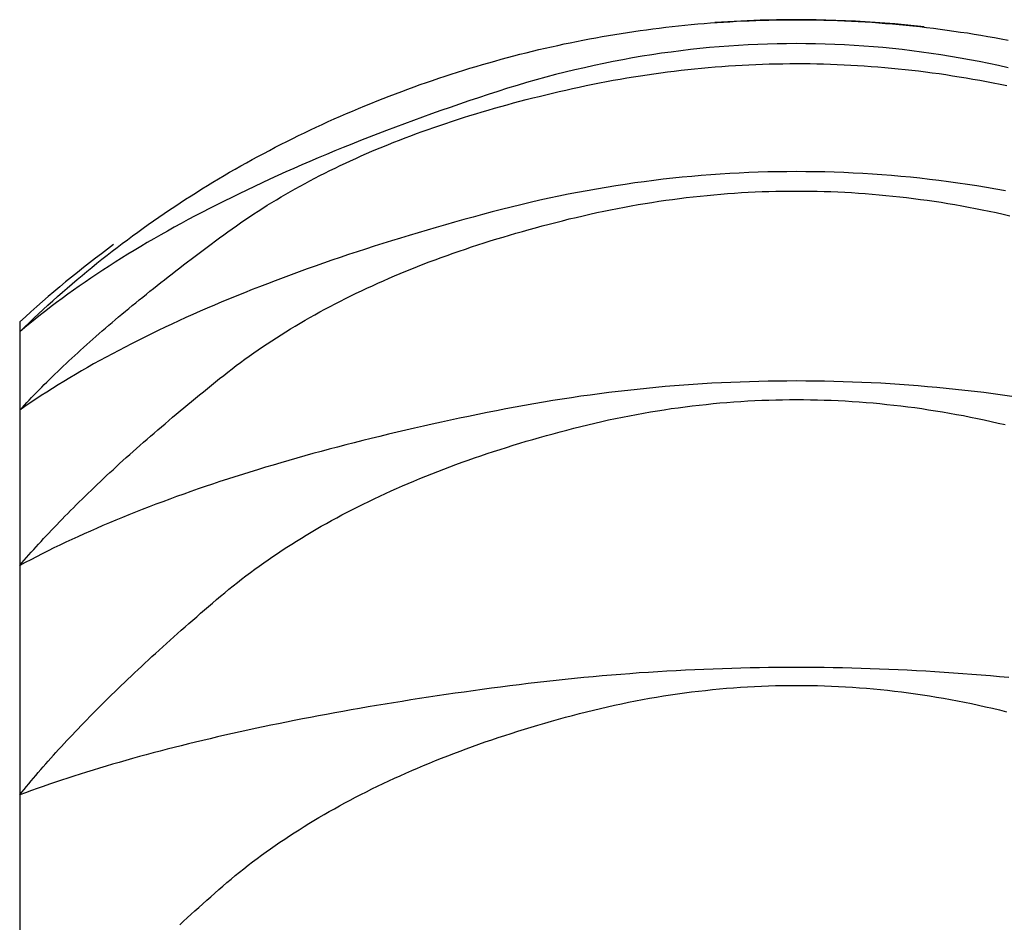
# Model space of a CAD drawing. Extents: x 844 to 1474, y -1138 to -858.
# Drawn here: x 1434 to 1434, y -1044 to -1044 of the extents above; entities that cross this region are included whole.
import ezdxf

# ---------------------------------------------------------------- set-up
doc = ezdxf.new("R2010")
doc.units = 0
for name, color, linetype in [('0_05__', 7, 'CONTINUOUS'), ('0_18', 7, 'CONTINUOUS'), ('__-1', 7, 'CONTINUOUS')]:
    doc.layers.add(name, color=color, linetype=linetype)

# ---------------------------------------------------------------- blocks, each defined once
blk = doc.blocks.new('____-114')
at = {"layer": '0_18', "color": 7, "linetype": 'CONTINUOUS'}
for p, q in [((3787.19, 3861.5), (3787.19, 3861.4842)), ((3787.19, 3861.4842), (3787.19, 3861.358)), ((3787.19, 3861.358), (3787.19, 3861.108)), ((3787.19, 3861.108), (3787.19, 3860.7392)), ((3787.19, 3860.7392), (3787.19, 3860.2586))]:
    blk.add_line(p, q, dxfattribs=at)
at = {"layer": '0_18', "color": 7, "linetype": 'CONTINUOUS', "flags": 128}
for points in [[(3787.19, 3861.4842), (3787.1975, 3861.4914), (3787.205, 3861.4986), (3787.2126, 3861.5058), (3787.2202, 3861.5129), (3787.2278, 3861.52), (3787.2355, 3861.527), (3787.2432, 3861.534), (3787.2509, 3861.5409), (3787.2587, 3861.5477), (3787.2666, 3861.5545), (3787.2744, 3861.5613), (3787.2823, 3861.568), (3787.2903, 3861.5747), (3787.2982, 3861.5813), (3787.3062, 3861.5878), (3787.3143, 3861.5944), (3787.3224, 3861.6008), (3787.3305, 3861.6072), (3787.3387, 3861.6136), (3787.3469, 3861.6199), (3787.3551, 3861.6261), (3787.3634, 3861.6323), (3787.3717, 3861.6385), (3787.3801, 3861.6446), (3787.3885, 3861.6507), (3787.3969, 3861.6567), (3787.4054, 3861.6626), (3787.4139, 3861.6685), (3787.4224, 3861.6744), (3787.431, 3861.6802), (3787.4396, 3861.6859), (3787.4483, 3861.6916), (3787.457, 3861.6973), (3787.4657, 3861.7029), (3787.4745, 3861.7084), (3787.4833, 3861.7139), (3787.4921, 3861.7194), (3787.501, 3861.7248), (3787.5099, 3861.7301), (3787.5189, 3861.7354), (3787.5279, 3861.7407), (3787.5369, 3861.7459), (3787.546, 3861.751), (3787.5551, 3861.7561), (3787.5643, 3861.7612), (3787.5735, 3861.7662), (3787.5827, 3861.7711), (3787.5919, 3861.776), (3787.6012, 3861.7809), (3787.6106, 3861.7857), (3787.62, 3861.7904), (3787.6294, 3861.7951), (3787.6388, 3861.7997), (3787.6483, 3861.8043), (3787.6578, 3861.8089), (3787.6674, 3861.8134), (3787.677, 3861.8178), (3787.6867, 3861.8222), (3787.6963, 3861.8265), (3787.7061, 3861.8308), (3787.7158, 3861.8351), (3787.7256, 3861.8393), (3787.7354, 3861.8434), (3787.7453, 3861.8475), (3787.7552, 3861.8515), (3787.7651, 3861.8555), (3787.775, 3861.8594), (3787.7849, 3861.8633), (3787.7948, 3861.8671), (3787.8048, 3861.8708), (3787.8147, 3861.8745), (3787.8247, 3861.8781), (3787.8346, 3861.8817), (3787.8446, 3861.8852), (3787.8546, 3861.8886), (3787.8646, 3861.892), (3787.8746, 3861.8953), (3787.8846, 3861.8986), (3787.8946, 3861.9018), (3787.9046, 3861.9049), (3787.9146, 3861.908), (3787.9247, 3861.911), (3787.9347, 3861.914), (3787.9448, 3861.9169), (3787.9548, 3861.9197), (3787.9649, 3861.9225), (3787.975, 3861.9252), (3787.9851, 3861.9279), (3787.9951, 3861.9305), (3788.0053, 3861.9331), (3788.0154, 3861.9355), (3788.0255, 3861.938), (3788.0356, 3861.9403), (3788.0458, 3861.9426), (3788.0559, 3861.9449), (3788.0661, 3861.9471), (3788.0762, 3861.9492), (3788.0864, 3861.9513), (3788.0966, 3861.9533), (3788.1068, 3861.9552), (3788.117, 3861.9571), (3788.1272, 3861.9589), (3788.1374, 3861.9607), (3788.1476, 3861.9624), (3788.1578, 3861.9641), (3788.1681, 3861.9657), (3788.1783, 3861.9672), (3788.1886, 3861.9687), (3788.1988, 3861.9701), (3788.2091, 3861.9714), (3788.2194, 3861.9727), (3788.2297, 3861.974), (3788.24, 3861.9752), (3788.2503, 3861.9763), (3788.2606, 3861.9773), (3788.2709, 3861.9783), (3788.2813, 3861.9793), (3788.2916, 3861.9801), (3788.302, 3861.981), (3788.3123, 3861.9817), (3788.3227, 3861.9824), (3788.3331, 3861.983), (3788.3434, 3861.9836), (3788.3538, 3861.9841), (3788.3642, 3861.9846), (3788.3747, 3861.985), (3788.3851, 3861.9853), (3788.3955, 3861.9856), (3788.3955, 3861.9856)], [(3788.3955, 3861.9856), (3788.4066, 3861.9859), (3788.4177, 3861.986), (3788.4288, 3861.9861), (3788.44, 3861.9861), (3788.451, 3861.9861), (3788.4621, 3861.986), (3788.4732, 3861.9858), (3788.4843, 3861.9856), (3788.4954, 3861.9853), (3788.5064, 3861.9849), (3788.5175, 3861.9844), (3788.5285, 3861.9839), (3788.5396, 3861.9833), (3788.5506, 3861.9827), (3788.5616, 3861.982), (3788.5726, 3861.9812), (3788.5837, 3861.9803), (3788.5947, 3861.9794), (3788.6057, 3861.9784), (3788.6167, 3861.9773), (3788.6276, 3861.9762), (3788.6386, 3861.975), (3788.6496, 3861.9738), (3788.6606, 3861.9724), (3788.6715, 3861.971), (3788.6825, 3861.9696), (3788.6934, 3861.968), (3788.7043, 3861.9664), (3788.7153, 3861.9648), (3788.7262, 3861.963), (3788.7371, 3861.9612), (3788.748, 3861.9593), (3788.7589, 3861.9574), (3788.7698, 3861.9554), (3788.7807, 3861.9533)], [(3788.7809, 3861.9089), (3788.7654, 3861.9124), (3788.7499, 3861.9156), (3788.7344, 3861.9188), (3788.7189, 3861.9217), (3788.7034, 3861.9245), (3788.6879, 3861.9272), (3788.6724, 3861.9297), (3788.6569, 3861.932), (3788.6414, 3861.9341), (3788.6259, 3861.9361), (3788.6104, 3861.938), (3788.5949, 3861.9397), (3788.5794, 3861.9412), (3788.5639, 3861.9426), (3788.5484, 3861.9438), (3788.5329, 3861.9448), (3788.5174, 3861.9457), (3788.5019, 3861.9464), (3788.4864, 3861.947), (3788.4709, 3861.9474), (3788.4554, 3861.9476), (3788.4399, 3861.9477), (3788.4244, 3861.9476), (3788.4089, 3861.9474), (3788.3934, 3861.947), (3788.3779, 3861.9464), (3788.3624, 3861.9457), (3788.3469, 3861.9448), (3788.3314, 3861.9438), (3788.3159, 3861.9426), (3788.3004, 3861.9412), (3788.2849, 3861.9397), (3788.2694, 3861.938), (3788.2539, 3861.9362), (3788.2384, 3861.9342), (3788.2229, 3861.9321), (3788.2074, 3861.9297), (3788.1919, 3861.9273), (3788.1764, 3861.9246), (3788.1609, 3861.9218), (3788.1454, 3861.9189), (3788.1299, 3861.9157), (3788.1144, 3861.9125), (3788.0989, 3861.909), (3788.0834, 3861.9054), (3788.0679, 3861.9017), (3788.0524, 3861.8978), (3788.0369, 3861.8937), (3788.0214, 3861.8894), (3788.0059, 3861.885), (3787.9904, 3861.8805), (3787.9749, 3861.8758), (3787.9594, 3861.8709), (3787.9439, 3861.8659), (3787.9284, 3861.8607), (3787.9131, 3861.8556), (3787.8979, 3861.8504), (3787.8828, 3861.8452), (3787.8678, 3861.8399), (3787.853, 3861.8347), (3787.8382, 3861.8294), (3787.8236, 3861.8241), (3787.8091, 3861.8187), (3787.7947, 3861.8134), (3787.7804, 3861.808), (3787.7662, 3861.8025), (3787.7522, 3861.7971), (3787.7383, 3861.7916), (3787.7244, 3861.7861), (3787.7108, 3861.7806), (3787.6972, 3861.775), (3787.6837, 3861.7695), (3787.6704, 3861.7639), (3787.6571, 3861.7582), (3787.644, 3861.7526), (3787.631, 3861.7469), (3787.6181, 3861.7412), (3787.6054, 3861.7354), (3787.5927, 3861.7297), (3787.5802, 3861.7239), (3787.5677, 3861.718), (3787.5554, 3861.7122), (3787.5433, 3861.7063), (3787.5312, 3861.7004), (3787.5192, 3861.6945), (3787.5074, 3861.6886), (3787.4957, 3861.6826), (3787.4841, 3861.6766), (3787.4726, 3861.6705), (3787.4612, 3861.6645), (3787.45, 3861.6584), (3787.4388, 3861.6523), (3787.4278, 3861.6462), (3787.4169, 3861.64), (3787.4061, 3861.6338), (3787.3954, 3861.6276), (3787.3849, 3861.6214), (3787.3744, 3861.6151), (3787.3641, 3861.6088), (3787.3539, 3861.6025), (3787.3438, 3861.5961), (3787.3338, 3861.5897), (3787.324, 3861.5833), (3787.3142, 3861.5769), (3787.3046, 3861.5705), (3787.2951, 3861.564), (3787.2857, 3861.5575), (3787.2764, 3861.5509), (3787.2672, 3861.5444), (3787.2582, 3861.5378), (3787.2493, 3861.5312), (3787.2404, 3861.5246), (3787.2318, 3861.5179), (3787.2232, 3861.5112), (3787.2147, 3861.5045), (3787.2064, 3861.4977), (3787.1981, 3861.491), (3787.19, 3861.4842), (3787.19, 3861.4842)], [(3787.19, 3861.358), (3787.1938, 3861.362), (3787.1975, 3861.3661), (3787.2014, 3861.3702), (3787.2053, 3861.3743), (3787.2092, 3861.3784), (3787.2132, 3861.3825), (3787.2172, 3861.3866), (3787.2213, 3861.3908), (3787.2254, 3861.3949), (3787.2296, 3861.3991), (3787.2338, 3861.4033), (3787.2381, 3861.4075), (3787.2424, 3861.4117), (3787.2467, 3861.416), (3787.2511, 3861.4202), (3787.2556, 3861.4245), (3787.2601, 3861.4287), (3787.2647, 3861.433), (3787.2692, 3861.4373), (3787.2739, 3861.4416), (3787.2786, 3861.446), (3787.2833, 3861.4503), (3787.2881, 3861.4547), (3787.2929, 3861.459), (3787.2978, 3861.4634), (3787.3027, 3861.4678), (3787.3077, 3861.4722), (3787.3127, 3861.4766), (3787.3178, 3861.4811), (3787.3229, 3861.4855), (3787.3281, 3861.49), (3787.3333, 3861.4945), (3787.3386, 3861.499), (3787.3439, 3861.5035), (3787.3492, 3861.508), (3787.3546, 3861.5125), (3787.3601, 3861.5171), (3787.3656, 3861.5216), (3787.3711, 3861.5262), (3787.3767, 3861.5308), (3787.3823, 3861.5354), (3787.388, 3861.54), (3787.3938, 3861.5446), (3787.3995, 3861.5492), (3787.4054, 3861.5539), (3787.4112, 3861.5586), (3787.4172, 3861.5632), (3787.4231, 3861.5679), (3787.4291, 3861.5727), (3787.4352, 3861.5774), (3787.4413, 3861.5821), (3787.4475, 3861.5869), (3787.4537, 3861.5916), (3787.4599, 3861.5964), (3787.4662, 3861.6012), (3787.4726, 3861.606), (3787.479, 3861.6108), (3787.4854, 3861.6156), (3787.4919, 3861.6205), (3787.4984, 3861.6253), (3787.505, 3861.6302), (3787.5116, 3861.6351), (3787.5183, 3861.64), (3787.525, 3861.6449), (3787.5318, 3861.6498), (3787.5387, 3861.6547), (3787.5456, 3861.6595), (3787.5526, 3861.6643), (3787.5596, 3861.669), (3787.5667, 3861.6737), (3787.5739, 3861.6784), (3787.5811, 3861.683), (3787.5884, 3861.6876), (3787.5958, 3861.6921), (3787.6032, 3861.6966), (3787.6107, 3861.701), (3787.6183, 3861.7055), (3787.6259, 3861.7098), (3787.6336, 3861.7142), (3787.6414, 3861.7185), (3787.6492, 3861.7227), (3787.6571, 3861.727), (3787.6651, 3861.7311), (3787.6731, 3861.7353), (3787.6812, 3861.7394), (3787.6893, 3861.7434), (3787.6975, 3861.7475), (3787.7058, 3861.7514), (3787.7142, 3861.7554), (3787.7226, 3861.7593), (3787.7311, 3861.7631), (3787.7396, 3861.767), (3787.7482, 3861.7707), (3787.7569, 3861.7745), (3787.7656, 3861.7782), (3787.7744, 3861.7818), (3787.7833, 3861.7855), (3787.7922, 3861.789), (3787.8012, 3861.7926), (3787.8103, 3861.7961), (3787.8194, 3861.7995), (3787.8286, 3861.8029), (3787.8379, 3861.8063), (3787.8472, 3861.8097), (3787.8566, 3861.813), (3787.8661, 3861.8162), (3787.8756, 3861.8194), (3787.8852, 3861.8226), (3787.8948, 3861.8258), (3787.9045, 3861.8289), (3787.9143, 3861.8319), (3787.9242, 3861.8349), (3787.9341, 3861.8379), (3787.9441, 3861.8409), (3787.9541, 3861.8438), (3787.9642, 3861.8466), (3787.9744, 3861.8494), (3787.9846, 3861.8522), (3787.9949, 3861.855), (3788.0053, 3861.8577), (3788.0157, 3861.8603), (3788.0262, 3861.8629), (3788.0368, 3861.8655), (3788.0474, 3861.8681), (3788.0581, 3861.8706), (3788.0689, 3861.873), (3788.0797, 3861.8754), (3788.0906, 3861.8778), (3788.1016, 3861.8801), (3788.1125, 3861.8824), (3788.1234, 3861.8846), (3788.1343, 3861.8867), (3788.1453, 3861.8887), (3788.1562, 3861.8907), (3788.1671, 3861.8925), (3788.178, 3861.8943), (3788.189, 3861.8961), (3788.1999, 3861.8977), (3788.2108, 3861.8993), (3788.2217, 3861.9008), (3788.2326, 3861.9023), (3788.2436, 3861.9036), (3788.2545, 3861.9049), (3788.2654, 3861.9061), (3788.2763, 3861.9073), (3788.2873, 3861.9084), (3788.2982, 3861.9094), (3788.3091, 3861.9103), (3788.32, 3861.9111), (3788.331, 3861.9119), (3788.3419, 3861.9126), (3788.3528, 3861.9132), (3788.3637, 3861.9138), (3788.3747, 3861.9143), (3788.3856, 3861.9147), (3788.3965, 3861.915), (3788.4074, 3861.9153), (3788.4184, 3861.9154), (3788.4293, 3861.9156), (3788.4402, 3861.9156), (3788.4511, 3861.9156), (3788.462, 3861.9155), (3788.473, 3861.9153), (3788.4839, 3861.915), (3788.4948, 3861.9147), (3788.5057, 3861.9143), (3788.5167, 3861.9138), (3788.5276, 3861.9132), (3788.5385, 3861.9126), (3788.5494, 3861.9119), (3788.5604, 3861.9111), (3788.5713, 3861.9103), (3788.5822, 3861.9094), (3788.5931, 3861.9084), (3788.604, 3861.9073), (3788.615, 3861.9062), (3788.6259, 3861.905), (3788.6368, 3861.9037), (3788.6477, 3861.9023), (3788.6586, 3861.9009), (3788.6696, 3861.8994), (3788.6805, 3861.8978), (3788.6914, 3861.8961), (3788.7023, 3861.8944), (3788.7133, 3861.8926), (3788.7242, 3861.8907), (3788.7351, 3861.8888), (3788.746, 3861.8867), (3788.7569, 3861.8846), (3788.7679, 3861.8825), (3788.7788, 3861.8802)], [(3788.7765, 3861.711), (3788.7612, 3861.7137), (3788.7459, 3861.7163), (3788.7306, 3861.7188), (3788.7153, 3861.7211), (3788.7, 3861.7234), (3788.6847, 3861.7255), (3788.6694, 3861.7274), (3788.6541, 3861.7293), (3788.6388, 3861.731), (3788.6235, 3861.7326), (3788.6082, 3861.7341), (3788.5929, 3861.7354), (3788.5776, 3861.7366), (3788.5623, 3861.7377), (3788.547, 3861.7386), (3788.5317, 3861.7395), (3788.5164, 3861.7402), (3788.5011, 3861.7407), (3788.4858, 3861.7412), (3788.4705, 3861.7415), (3788.4552, 3861.7417), (3788.4399, 3861.7418), (3788.4246, 3861.7417), (3788.4093, 3861.7415), (3788.394, 3861.7412), (3788.3787, 3861.7408), (3788.3634, 3861.7402), (3788.3481, 3861.7395), (3788.3328, 3861.7387), (3788.3175, 3861.7377), (3788.3022, 3861.7367), (3788.2869, 3861.7355), (3788.2716, 3861.7341), (3788.2563, 3861.7327), (3788.241, 3861.7311), (3788.2257, 3861.7294), (3788.2104, 3861.7275), (3788.1951, 3861.7256), (3788.1798, 3861.7235), (3788.1645, 3861.7213), (3788.1492, 3861.7189), (3788.1339, 3861.7164), (3788.1186, 3861.7138), (3788.1033, 3861.7111), (3788.088, 3861.7083), (3788.0728, 3861.7053), (3788.0575, 3861.7022), (3788.0422, 3861.6989), (3788.0269, 3861.6956), (3788.0116, 3861.6921), (3787.9963, 3861.6885), (3787.981, 3861.6847), (3787.9657, 3861.6809), (3787.9504, 3861.6769), (3787.9351, 3861.6728), (3787.92, 3861.6687), (3787.9049, 3861.6645), (3787.89, 3861.6604), (3787.8752, 3861.6562), (3787.8605, 3861.652), (3787.8459, 3861.6477), (3787.8314, 3861.6435), (3787.817, 3861.6391), (3787.8027, 3861.6348), (3787.7885, 3861.6304), (3787.7745, 3861.6261), (3787.7605, 3861.6216), (3787.7466, 3861.6172), (3787.7329, 3861.6127), (3787.7192, 3861.6082), (3787.7057, 3861.6037), (3787.6923, 3861.5991), (3787.679, 3861.5945), (3787.6657, 3861.5899), (3787.6526, 3861.5852), (3787.6396, 3861.5806), (3787.6267, 3861.5758), (3787.6139, 3861.5711), (3787.6013, 3861.5663), (3787.5887, 3861.5615), (3787.5762, 3861.5567), (3787.5639, 3861.5519), (3787.5516, 3861.547), (3787.5395, 3861.5421), (3787.5274, 3861.5371), (3787.5155, 3861.5322), (3787.5037, 3861.5272), (3787.4919, 3861.5221), (3787.4803, 3861.5171), (3787.4688, 3861.512), (3787.4574, 3861.5069), (3787.4461, 3861.5018), (3787.4349, 3861.4966), (3787.4239, 3861.4914), (3787.4129, 3861.4862), (3787.402, 3861.4809), (3787.3913, 3861.4756), (3787.3806, 3861.4703), (3787.3701, 3861.465), (3787.3596, 3861.4596), (3787.3493, 3861.4542), (3787.3391, 3861.4488), (3787.329, 3861.4433), (3787.3189, 3861.4378), (3787.309, 3861.4323), (3787.2992, 3861.4267), (3787.2896, 3861.4212), (3787.28, 3861.4156), (3787.2705, 3861.4099), (3787.2611, 3861.4043), (3787.2519, 3861.3986), (3787.2427, 3861.3929), (3787.2337, 3861.3871), (3787.2247, 3861.3814), (3787.2159, 3861.3755), (3787.2071, 3861.3697), (3787.1985, 3861.3639), (3787.19, 3861.358), (3787.19, 3861.358)], [(3787.19, 3861.108), (3787.1936, 3861.1123), (3787.1973, 3861.1166), (3787.2011, 3861.1209), (3787.2048, 3861.1252), (3787.2087, 3861.1295), (3787.2125, 3861.1339), (3787.2165, 3861.1383), (3787.2204, 3861.1426), (3787.2245, 3861.147), (3787.2285, 3861.1515), (3787.2326, 3861.1559), (3787.2368, 3861.1603), (3787.241, 3861.1648), (3787.2453, 3861.1693), (3787.2496, 3861.1738), (3787.2539, 3861.1783), (3787.2583, 3861.1828), (3787.2627, 3861.1874), (3787.2672, 3861.1919), (3787.2718, 3861.1965), (3787.2764, 3861.2011), (3787.281, 3861.2057), (3787.2857, 3861.2104), (3787.2904, 3861.215), (3787.2952, 3861.2197), (3787.3, 3861.2243), (3787.3049, 3861.229), (3787.3098, 3861.2337), (3787.3148, 3861.2385), (3787.3198, 3861.2432), (3787.3248, 3861.248), (3787.3299, 3861.2527), (3787.3351, 3861.2575), (3787.3403, 3861.2623), (3787.3455, 3861.2671), (3787.3508, 3861.272), (3787.3562, 3861.2768), (3787.3616, 3861.2817), (3787.367, 3861.2866), (3787.3725, 3861.2915), (3787.378, 3861.2964), (3787.3836, 3861.3013), (3787.3892, 3861.3063), (3787.3949, 3861.3113), (3787.4006, 3861.3162), (3787.4064, 3861.3212), (3787.4122, 3861.3263), (3787.4181, 3861.3313), (3787.424, 3861.3363), (3787.43, 3861.3414), (3787.436, 3861.3465), (3787.442, 3861.3516), (3787.4481, 3861.3567), (3787.4543, 3861.3618), (3787.4605, 3861.367), (3787.4667, 3861.3721), (3787.473, 3861.3773), (3787.4793, 3861.3825), (3787.4857, 3861.3877), (3787.4922, 3861.3929), (3787.4986, 3861.3982), (3787.5052, 3861.4034), (3787.5117, 3861.4087), (3787.5184, 3861.414), (3787.525, 3861.4193), (3787.5318, 3861.4245), (3787.5386, 3861.4297), (3787.5455, 3861.4348), (3787.5525, 3861.4399), (3787.5595, 3861.445), (3787.5666, 3861.45), (3787.5737, 3861.455), (3787.581, 3861.46), (3787.5883, 3861.4649), (3787.5957, 3861.4697), (3787.6031, 3861.4746), (3787.6106, 3861.4793), (3787.6182, 3861.4841), (3787.6258, 3861.4888), (3787.6336, 3861.4934), (3787.6414, 3861.498), (3787.6492, 3861.5026), (3787.6571, 3861.5071), (3787.6651, 3861.5116), (3787.6732, 3861.5161), (3787.6813, 3861.5205), (3787.6896, 3861.5249), (3787.6978, 3861.5292), (3787.7062, 3861.5335), (3787.7146, 3861.5377), (3787.7231, 3861.5419), (3787.7316, 3861.5461), (3787.7402, 3861.5502), (3787.7489, 3861.5543), (3787.7577, 3861.5583), (3787.7665, 3861.5623), (3787.7754, 3861.5662), (3787.7844, 3861.5702), (3787.7934, 3861.574), (3787.8025, 3861.5779), (3787.8117, 3861.5816), (3787.821, 3861.5854), (3787.8303, 3861.5891), (3787.8396, 3861.5927), (3787.8491, 3861.5964), (3787.8586, 3861.5999), (3787.8682, 3861.6035), (3787.8779, 3861.607), (3787.8876, 3861.6104), (3787.8974, 3861.6139), (3787.9073, 3861.6172), (3787.9172, 3861.6206), (3787.9272, 3861.6238), (3787.9373, 3861.6271), (3787.9474, 3861.6303), (3787.9577, 3861.6335), (3787.9679, 3861.6366), (3787.9783, 3861.6397), (3787.9887, 3861.6427), (3787.9992, 3861.6457), (3788.0098, 3861.6487), (3788.0204, 3861.6516), (3788.0311, 3861.6545), (3788.0419, 3861.6573), (3788.0527, 3861.6601), (3788.0636, 3861.6628), (3788.0746, 3861.6656), (3788.0857, 3861.6682), (3788.0967, 3861.6708), (3788.1078, 3861.6734), (3788.1189, 3861.6758), (3788.13, 3861.6782), (3788.1411, 3861.6804), (3788.1521, 3861.6826), (3788.1632, 3861.6847), (3788.1743, 3861.6868), (3788.1854, 3861.6887), (3788.1965, 3861.6906), (3788.2075, 3861.6923), (3788.2186, 3861.694), (3788.2297, 3861.6957), (3788.2408, 3861.6972), (3788.2519, 3861.6986), (3788.2629, 3861.7), (3788.274, 3861.7013), (3788.2851, 3861.7025), (3788.2962, 3861.7036), (3788.3073, 3861.7046), (3788.3183, 3861.7056), (3788.3294, 3861.7065), (3788.3405, 3861.7073), (3788.3516, 3861.708), (3788.3627, 3861.7086), (3788.3737, 3861.7091), (3788.3848, 3861.7096), (3788.3959, 3861.7099), (3788.407, 3861.7102), (3788.4181, 3861.7104), (3788.4291, 3861.7106), (3788.4402, 3861.7106), (3788.4513, 3861.7106), (3788.4624, 3861.7104), (3788.4735, 3861.7102), (3788.4845, 3861.71), (3788.4956, 3861.7096), (3788.5067, 3861.7091), (3788.5178, 3861.7086), (3788.5289, 3861.708), (3788.5399, 3861.7073), (3788.551, 3861.7065), (3788.5621, 3861.7056), (3788.5732, 3861.7047), (3788.5842, 3861.7036), (3788.5953, 3861.7025), (3788.6064, 3861.7013), (3788.6175, 3861.7), (3788.6286, 3861.6987), (3788.6396, 3861.6972), (3788.6507, 3861.6957), (3788.6618, 3861.6941), (3788.6729, 3861.6924), (3788.6839, 3861.6906), (3788.695, 3861.6888), (3788.7061, 3861.6868), (3788.7172, 3861.6848), (3788.7283, 3861.6827), (3788.7393, 3861.6805), (3788.7504, 3861.6782), (3788.7615, 3861.6759), (3788.7726, 3861.6734), (3788.7836, 3861.6709)], [(3788.7868, 3861.3801), (3788.7717, 3861.3823), (3788.7566, 3861.3843), (3788.7416, 3861.3862), (3788.7265, 3861.388), (3788.7114, 3861.3898), (3788.6963, 3861.3914), (3788.6812, 3861.393), (3788.6662, 3861.3944), (3788.6511, 3861.3958), (3788.636, 3861.397), (3788.6209, 3861.3982), (3788.6058, 3861.3993), (3788.5908, 3861.4003), (3788.5757, 3861.4012), (3788.5606, 3861.402), (3788.5455, 3861.4027), (3788.5304, 3861.4033), (3788.5154, 3861.4038), (3788.5003, 3861.4042), (3788.4852, 3861.4046), (3788.4701, 3861.4048), (3788.455, 3861.4049), (3788.44, 3861.405), (3788.4249, 3861.4049), (3788.4098, 3861.4048), (3788.3947, 3861.4046), (3788.3796, 3861.4043), (3788.3645, 3861.4038), (3788.3495, 3861.4033), (3788.3344, 3861.4027), (3788.3193, 3861.402), (3788.3042, 3861.4012), (3788.2891, 3861.4003), (3788.2741, 3861.3994), (3788.259, 3861.3983), (3788.2439, 3861.3971), (3788.2288, 3861.3959), (3788.2137, 3861.3945), (3788.1987, 3861.3931), (3788.1836, 3861.3915), (3788.1685, 3861.3899), (3788.1534, 3861.3881), (3788.1383, 3861.3863), (3788.1232, 3861.3844), (3788.1082, 3861.3824), (3788.0931, 3861.3803), (3788.078, 3861.3781), (3788.0629, 3861.3758), (3788.0478, 3861.3734), (3788.0328, 3861.3709), (3788.0177, 3861.3684), (3788.0026, 3861.3657), (3787.9875, 3861.3629), (3787.9724, 3861.3601), (3787.9573, 3861.3571), (3787.9423, 3861.3541), (3787.9274, 3861.3511), (3787.9125, 3861.348), (3787.8978, 3861.3449), (3787.8831, 3861.3418), (3787.8686, 3861.3387), (3787.8541, 3861.3355), (3787.8398, 3861.3323), (3787.8255, 3861.3291), (3787.8114, 3861.3258), (3787.7973, 3861.3225), (3787.7833, 3861.3192), (3787.7694, 3861.3159), (3787.7557, 3861.3125), (3787.742, 3861.3091), (3787.7284, 3861.3056), (3787.7149, 3861.3022), (3787.7015, 3861.2987), (3787.6882, 3861.2952), (3787.675, 3861.2916), (3787.6619, 3861.2881), (3787.6489, 3861.2845), (3787.636, 3861.2809), (3787.6232, 3861.2772), (3787.6105, 3861.2735), (3787.5979, 3861.2698), (3787.5854, 3861.2661), (3787.5729, 3861.2623), (3787.5606, 3861.2585), (3787.5484, 3861.2547), (3787.5362, 3861.2508), (3787.5242, 3861.247), (3787.5123, 3861.2431), (3787.5004, 3861.2391), (3787.4887, 3861.2352), (3787.477, 3861.2312), (3787.4655, 3861.2271), (3787.454, 3861.2231), (3787.4426, 3861.219), (3787.4314, 3861.2149), (3787.4202, 3861.2108), (3787.4091, 3861.2066), (3787.3982, 3861.2024), (3787.3873, 3861.1982), (3787.3765, 3861.194), (3787.3658, 3861.1897), (3787.3552, 3861.1854), (3787.3447, 3861.1811), (3787.3343, 3861.1767), (3787.324, 3861.1723), (3787.3138, 3861.1679), (3787.3037, 3861.1635), (3787.2937, 3861.159), (3787.2838, 3861.1545), (3787.274, 3861.15), (3787.2643, 3861.1454), (3787.2547, 3861.1409), (3787.2451, 3861.1363), (3787.2357, 3861.1316), (3787.2264, 3861.1269), (3787.2171, 3861.1223), (3787.208, 3861.1175), (3787.199, 3861.1128), (3787.19, 3861.108), (3787.19, 3861.108)], [(3787.19, 3860.7392), (3787.1936, 3860.7436), (3787.1972, 3860.748), (3787.2008, 3860.7525), (3787.2045, 3860.757), (3787.2083, 3860.7615), (3787.2121, 3860.766), (3787.2159, 3860.7705), (3787.2198, 3860.7751), (3787.2238, 3860.7797), (3787.2278, 3860.7842), (3787.2318, 3860.7889), (3787.2359, 3860.7935), (3787.24, 3860.7981), (3787.2442, 3860.8028), (3787.2484, 3860.8075), (3787.2527, 3860.8122), (3787.257, 3860.8169), (3787.2614, 3860.8216), (3787.2658, 3860.8264), (3787.2703, 3860.8311), (3787.2748, 3860.8359), (3787.2793, 3860.8407), (3787.2839, 3860.8455), (3787.2886, 3860.8504), (3787.2933, 3860.8552), (3787.298, 3860.8601), (3787.3028, 3860.865), (3787.3077, 3860.8699), (3787.3126, 3860.8749), (3787.3175, 3860.8798), (3787.3225, 3860.8848), (3787.3275, 3860.8898), (3787.3326, 3860.8948), (3787.3377, 3860.8998), (3787.3429, 3860.9048), (3787.3481, 3860.9099), (3787.3534, 3860.915), (3787.3587, 3860.9201), (3787.364, 3860.9252), (3787.3694, 3860.9303), (3787.3749, 3860.9354), (3787.3804, 3860.9406), (3787.386, 3860.9458), (3787.3916, 3860.951), (3787.3972, 3860.9562), (3787.4029, 3860.9615), (3787.4086, 3860.9667), (3787.4144, 3860.972), (3787.4202, 3860.9773), (3787.4261, 3860.9826), (3787.4321, 3860.9879), (3787.438, 3860.9933), (3787.4441, 3860.9986), (3787.4501, 3861.004), (3787.4562, 3861.0094), (3787.4624, 3861.0148), (3787.4686, 3861.0203), (3787.4749, 3861.0257), (3787.4812, 3861.0312), (3787.4875, 3861.0367), (3787.4939, 3861.0422), (3787.5004, 3861.0477), (3787.5069, 3861.0533), (3787.5134, 3861.0588), (3787.52, 3861.0644), (3787.5267, 3861.0699), (3787.5335, 3861.0753), (3787.5403, 3861.0808), (3787.5472, 3861.0861), (3787.5541, 3861.0915), (3787.5612, 3861.0968), (3787.5683, 3861.102), (3787.5755, 3861.1072), (3787.5827, 3861.1124), (3787.59, 3861.1175), (3787.5974, 3861.1226), (3787.6049, 3861.1277), (3787.6125, 3861.1327), (3787.6201, 3861.1376), (3787.6278, 3861.1426), (3787.6355, 3861.1474), (3787.6434, 3861.1523), (3787.6513, 3861.1571), (3787.6592, 3861.1618), (3787.6673, 3861.1665), (3787.6754, 3861.1712), (3787.6836, 3861.1758), (3787.6919, 3861.1804), (3787.7002, 3861.1849), (3787.7086, 3861.1894), (3787.7171, 3861.1939), (3787.7257, 3861.1983), (3787.7343, 3861.2027), (3787.743, 3861.207), (3787.7518, 3861.2113), (3787.7606, 3861.2155), (3787.7695, 3861.2197), (3787.7785, 3861.2239), (3787.7876, 3861.228), (3787.7967, 3861.2321), (3787.8059, 3861.2361), (3787.8152, 3861.2401), (3787.8246, 3861.244), (3787.834, 3861.2479), (3787.8435, 3861.2518), (3787.8531, 3861.2556), (3787.8627, 3861.2594), (3787.8724, 3861.2631), (3787.8822, 3861.2668), (3787.8921, 3861.2705), (3787.902, 3861.2741), (3787.912, 3861.2777), (3787.9221, 3861.2812), (3787.9322, 3861.2847), (3787.9425, 3861.2881), (3787.9528, 3861.2915), (3787.9631, 3861.2949), (3787.9736, 3861.2982), (3787.9841, 3861.3015), (3787.9947, 3861.3047), (3788.0053, 3861.3079), (3788.016, 3861.311), (3788.0268, 3861.3141), (3788.0377, 3861.3172), (3788.0487, 3861.3202), (3788.0597, 3861.3232), (3788.0708, 3861.3261), (3788.0819, 3861.329), (3788.0931, 3861.3319), (3788.1043, 3861.3346), (3788.1155, 3861.3372), (3788.1267, 3861.3398), (3788.1379, 3861.3423), (3788.1491, 3861.3446), (3788.1603, 3861.3469), (3788.1715, 3861.3491), (3788.1827, 3861.3512), (3788.1939, 3861.3533), (3788.2051, 3861.3552), (3788.2163, 3861.357), (3788.2275, 3861.3588), (3788.2387, 3861.3605), (3788.2499, 3861.362), (3788.2611, 3861.3635), (3788.2723, 3861.3649), (3788.2835, 3861.3662), (3788.2947, 3861.3674), (3788.3059, 3861.3685), (3788.3171, 3861.3696), (3788.3283, 3861.3705), (3788.3395, 3861.3714), (3788.3507, 3861.3721), (3788.3619, 3861.3728), (3788.3731, 3861.3734), (3788.3843, 3861.3739), (3788.3955, 3861.3743), (3788.4067, 3861.3746), (3788.4178, 3861.3748), (3788.429, 3861.375), (3788.4402, 3861.375), (3788.4514, 3861.375), (3788.4626, 3861.3748), (3788.4738, 3861.3746), (3788.485, 3861.3743), (3788.4962, 3861.3739), (3788.5074, 3861.3734), (3788.5186, 3861.3728), (3788.5298, 3861.3721), (3788.541, 3861.3714), (3788.5522, 3861.3705), (3788.5634, 3861.3696), (3788.5746, 3861.3686), (3788.5858, 3861.3674), (3788.597, 3861.3662), (3788.6082, 3861.3649), (3788.6194, 3861.3635), (3788.6306, 3861.3621), (3788.6417, 3861.3605), (3788.6529, 3861.3588), (3788.6641, 3861.3571), (3788.6753, 3861.3552), (3788.6865, 3861.3533), (3788.6977, 3861.3513), (3788.7089, 3861.3492), (3788.7201, 3861.347), (3788.7313, 3861.3447), (3788.7425, 3861.3423), (3788.7537, 3861.3399), (3788.7649, 3861.3373), (3788.7761, 3861.3347)], [(3788.7821, 3860.9277), (3788.7672, 3860.9291), (3788.7523, 3860.9304), (3788.7375, 3860.9317), (3788.7226, 3860.9329), (3788.7077, 3860.934), (3788.6928, 3860.9351), (3788.678, 3860.9361), (3788.6631, 3860.9371), (3788.6482, 3860.938), (3788.6333, 3860.9388), (3788.6185, 3860.9396), (3788.6036, 3860.9403), (3788.5887, 3860.941), (3788.5738, 3860.9416), (3788.559, 3860.9421), (3788.5441, 3860.9425), (3788.5292, 3860.943), (3788.5144, 3860.9433), (3788.4995, 3860.9436), (3788.4846, 3860.9438), (3788.4697, 3860.9439), (3788.4549, 3860.944), (3788.44, 3860.9441), (3788.4251, 3860.944), (3788.4102, 3860.944), (3788.3954, 3860.9438), (3788.3805, 3860.9436), (3788.3656, 3860.9433), (3788.3507, 3860.943), (3788.3359, 3860.9426), (3788.321, 3860.9421), (3788.3061, 3860.9416), (3788.2912, 3860.941), (3788.2764, 3860.9404), (3788.2615, 3860.9397), (3788.2466, 3860.9389), (3788.2317, 3860.9381), (3788.2169, 3860.9372), (3788.202, 3860.9362), (3788.1871, 3860.9352), (3788.1722, 3860.9341), (3788.1574, 3860.933), (3788.1425, 3860.9318), (3788.1276, 3860.9306), (3788.1127, 3860.9292), (3788.0979, 3860.9278), (3788.083, 3860.9264), (3788.0681, 3860.9249), (3788.0532, 3860.9233), (3788.0384, 3860.9217), (3788.0235, 3860.92), (3788.0086, 3860.9183), (3787.9937, 3860.9164), (3787.9789, 3860.9146), (3787.964, 3860.9126), (3787.9492, 3860.9106), (3787.9344, 3860.9086), (3787.9198, 3860.9066), (3787.9052, 3860.9046), (3787.8907, 3860.9025), (3787.8763, 3860.9004), (3787.862, 3860.8983), (3787.8478, 3860.8961), (3787.8336, 3860.894), (3787.8196, 3860.8918), (3787.8056, 3860.8896), (3787.7917, 3860.8873), (3787.778, 3860.8851), (3787.7643, 3860.8828), (3787.7506, 3860.8805), (3787.7371, 3860.8782), (3787.7237, 3860.8758), (3787.7103, 3860.8734), (3787.6971, 3860.871), (3787.6839, 3860.8686), (3787.6708, 3860.8662), (3787.6578, 3860.8637), (3787.6449, 3860.8612), (3787.632, 3860.8587), (3787.6193, 3860.8562), (3787.6066, 3860.8536), (3787.594, 3860.851), (3787.5816, 3860.8484), (3787.5692, 3860.8458), (3787.5569, 3860.8431), (3787.5446, 3860.8405), (3787.5325, 3860.8378), (3787.5204, 3860.835), (3787.5085, 3860.8323), (3787.4966, 3860.8295), (3787.4848, 3860.8267), (3787.4731, 3860.8239), (3787.4615, 3860.8211), (3787.45, 3860.8182), (3787.4385, 3860.8153), (3787.4272, 3860.8124), (3787.4159, 3860.8095), (3787.4047, 3860.8066), (3787.3936, 3860.8036), (3787.3826, 3860.8006), (3787.3717, 3860.7976), (3787.3609, 3860.7945), (3787.3501, 3860.7914), (3787.3395, 3860.7883), (3787.3289, 3860.7852), (3787.3184, 3860.7821), (3787.308, 3860.7789), (3787.2977, 3860.7757), (3787.2875, 3860.7725), (3787.2773, 3860.7693), (3787.2673, 3860.766), (3787.2573, 3860.7628), (3787.2474, 3860.7595), (3787.2377, 3860.7561), (3787.228, 3860.7528), (3787.2183, 3860.7494), (3787.2088, 3860.746), (3787.1994, 3860.7426), (3787.19, 3860.7392), (3787.19, 3860.7392)], [(3787.4476, 3860.5302), (3787.4536, 3860.5358), (3787.4597, 3860.5414), (3787.4659, 3860.547), (3787.4721, 3860.5526), (3787.4784, 3860.5582), (3787.4847, 3860.5639), (3787.491, 3860.5696), (3787.4974, 3860.5752), (3787.5039, 3860.581), (3787.5104, 3860.5867), (3787.5169, 3860.5924), (3787.5235, 3860.5981), (3787.5302, 3860.6037), (3787.537, 3860.6093), (3787.5439, 3860.6149), (3787.5508, 3860.6204), (3787.5578, 3860.6258), (3787.5649, 3860.6313), (3787.572, 3860.6366), (3787.5792, 3860.642), (3787.5865, 3860.6473), (3787.5939, 3860.6525), (3787.6013, 3860.6577), (3787.6089, 3860.6629), (3787.6165, 3860.668), (3787.6241, 3860.6731), (3787.6319, 3860.6781), (3787.6397, 3860.6831), (3787.6476, 3860.6881), (3787.6555, 3860.693), (3787.6636, 3860.6979), (3787.6717, 3860.7027), (3787.6799, 3860.7075), (3787.6881, 3860.7122), (3787.6965, 3860.7169), (3787.7049, 3860.7216), (3787.7134, 3860.7262), (3787.7219, 3860.7308), (3787.7306, 3860.7353), (3787.7393, 3860.7398), (3787.7481, 3860.7442), (3787.7569, 3860.7486), (3787.7658, 3860.753), (3787.7749, 3860.7573), (3787.7839, 3860.7616), (3787.7931, 3860.7658), (3787.8023, 3860.77), (3787.8116, 3860.7741), (3787.821, 3860.7782), (3787.8304, 3860.7823), (3787.84, 3860.7863), (3787.8496, 3860.7903), (3787.8592, 3860.7942), (3787.869, 3860.7981), (3787.8788, 3860.802), (3787.8887, 3860.8058), (3787.8987, 3860.8095), (3787.9087, 3860.8133), (3787.9189, 3860.8169), (3787.9291, 3860.8206), (3787.9393, 3860.8242), (3787.9497, 3860.8277), (3787.9601, 3860.8312), (3787.9706, 3860.8347), (3787.9811, 3860.8381), (3787.9918, 3860.8415), (3788.0025, 3860.8448), (3788.0133, 3860.8481), (3788.0241, 3860.8514), (3788.0351, 3860.8546), (3788.0461, 3860.8578), (3788.0572, 3860.8609), (3788.0683, 3860.864), (3788.0796, 3860.867), (3788.0909, 3860.87), (3788.1021, 3860.8729), (3788.1134, 3860.8756), (3788.1247, 3860.8783), (3788.1359, 3860.8809), (3788.1472, 3860.8834), (3788.1585, 3860.8858), (3788.1698, 3860.8881), (3788.181, 3860.8904), (3788.1923, 3860.8925), (3788.2036, 3860.8945), (3788.2148, 3860.8964), (3788.2261, 3860.8983), (3788.2374, 3860.9), (3788.2487, 3860.9017), (3788.2599, 3860.9032), (3788.2712, 3860.9047), (3788.2825, 3860.9061), (3788.2937, 3860.9073), (3788.305, 3860.9085), (3788.3163, 3860.9096), (3788.3276, 3860.9106), (3788.3388, 3860.9115), (3788.3501, 3860.9123), (3788.3614, 3860.913), (3788.3726, 3860.9136), (3788.3839, 3860.9141), (3788.3952, 3860.9146), (3788.4064, 3860.9149), (3788.4177, 3860.9151), (3788.429, 3860.9153), (3788.4403, 3860.9153), (3788.4515, 3860.9153), (3788.4628, 3860.9151), (3788.4741, 3860.9149), (3788.4853, 3860.9146), (3788.4966, 3860.9142), (3788.5079, 3860.9136), (3788.5191, 3860.913), (3788.5304, 3860.9123), (3788.5417, 3860.9115), (3788.5529, 3860.9106), (3788.5642, 3860.9096), (3788.5755, 3860.9085), (3788.5867, 3860.9074), (3788.598, 3860.9061), (3788.6093, 3860.9047), (3788.6205, 3860.9033), (3788.6318, 3860.9017), (3788.6431, 3860.9001), (3788.6544, 3860.8983), (3788.6656, 3860.8965), (3788.6769, 3860.8945), (3788.6882, 3860.8925), (3788.6994, 3860.8904), (3788.7107, 3860.8882), (3788.722, 3860.8859), (3788.7332, 3860.8835), (3788.7445, 3860.881), (3788.7558, 3860.8784), (3788.767, 3860.8757), (3788.7783, 3860.8729)]]:
    blk.add_lwpolyline(points, dxfattribs=at)
at = {"layer": '0_18', "color": 7, "linetype": 'CONTINUOUS'}
for start, end in [(83.6211, 91.4728), (91.4728, 94.0656), (126.4415, 132.5066)]:
    blk.add_arc((3788.44, 3860.1362), 1.85, start, end, dxfattribs=at)
blk = doc.blocks.new('_1_10___-3_2D')
at = {"layer": '0_05__', "color": 7}
blk.add_blockref('____-114', (0, 0), dxfattribs=at)

msp = doc.modelspace()

# ---------------------------------------------------------------- block references
at = {"layer": '__-1', "xscale": 0.1, "yscale": 0.1, "zscale": 0.1}
msp.add_blockref('_1_10___-3_2D', (1055.02667, -1429.963), dxfattribs=at)

doc.saveas('drawing.dxf')
